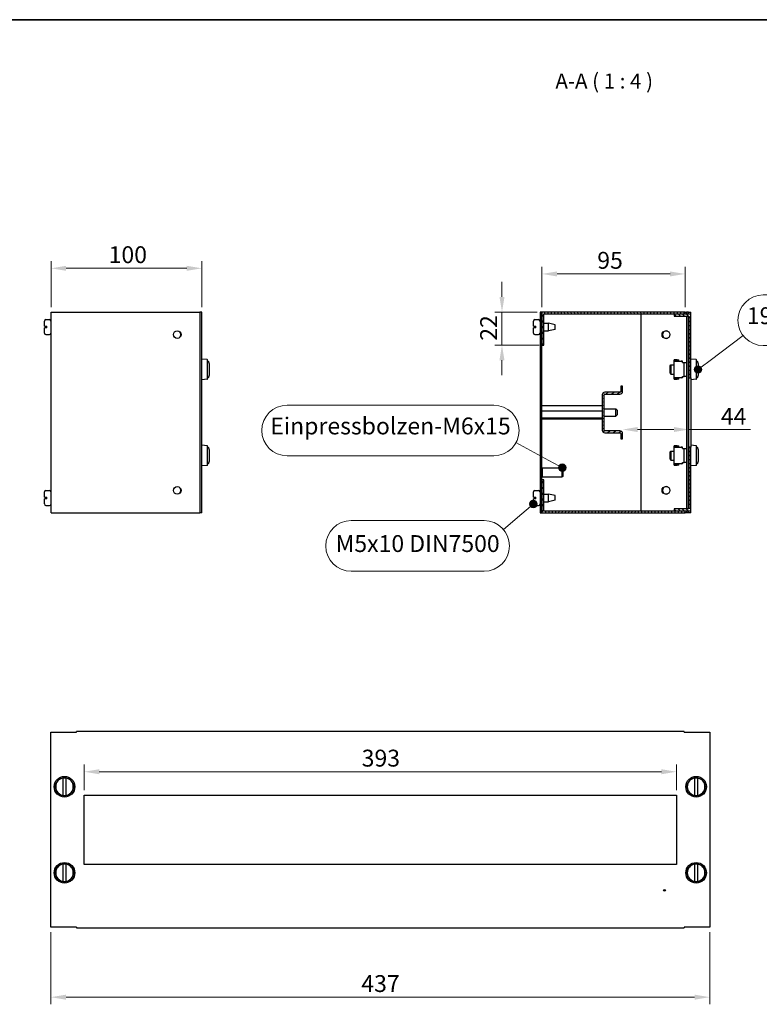
# Model space of a CAD drawing. Units: millimetres. Extents: x 20 to 1662, y 20 to 1168.
# Drawn here: x 724 to 1215, y 515 to 1168 of the extents above; entities that cross this region are included whole.
import ezdxf

# ---------------------------------------------------------------- set-up
doc = ezdxf.new("R2010")
doc.units = ezdxf.units.MM
doc.header["$LTSCALE"] = 20
doc.layers.get('0').update_dxf_attribs({"lineweight": 9})
for name, color, linetype, lineweight in [('Bemaßung (ISO)', 7, 'Continuous', 9), ('Schraffur (ISO)', 7, 'Continuous', 9), ('Sichtbar (ISO)', 7, 'Continuous', 25), ('Skizziergeometrie (ISO)', 7, 'Continuous', 9), ('Symbol (ISO)', 7, 'Continuous', 9)]:
    doc.layers.add(name, color=color, linetype=linetype, lineweight=lineweight)
doc.styles.add('Bezeichnungstext (DIN)', font='isocpeur.ttf')
doc.styles.add('Notiztext (DIN)', font='arial.ttf')
doc.dimstyles.new('Standard (DIN)', dxfattribs={"dimscale": 4, "dimtxt": 2.8, "dimasz": 2.5, "dimexe": 1.18, "dimexo": 0.8, "dimgap": 0.8, "dimtad": 1, "dimdec": 1, "dimrnd": 1e-08, "dimtxsty": 'Notiztext (DIN)', "dimcen": 0.09, "dimdle": 10, "dimclrd": 256, "dimclre": 256, "dimclrt": 256, "dimadec": 0, "dimazin": 2, "dimtfac": 1.25, "dimtmove": 0, "dimatfit": 3, "dimldrblk": 'DOTSMALL', "dimfxl": 0, "dimtolj": 1, "dimtzin": 0, "dimlwd": -1, "dimlwe": -1, "dimarcsym": 0})
pattern_1 = [(135.00021, (0, 0), (-1.3470335, -1.3470434), [])]

# ---------------------------------------------------------------- blocks, each defined once
blk = doc.blocks.new('*D16')
at = {"layer": 'Bemaßung (ISO)'}
for p, q in [((744.98, 977.21), (744.98, 1007.74)), ((844.98, 977.21), (844.98, 1007.74)), ((754.98, 1003.02), (834.98, 1003.02))]:
    blk.add_line(p, q, dxfattribs=at)
for points in [[(754.98, 1004.69), (754.98, 1001.35), (744.98, 1003.02)], [(834.98, 1004.69), (834.98, 1001.35), (844.98, 1003.02)]]:
    blk.add_solid(points, dxfattribs=at)
at = {"layer": 'Defpoints', "color": 0}
for p in [(844.98, 1003.02), (744.98, 974.01), (844.98, 974.01)]:
    blk.add_point(p, dxfattribs=at)
at = {"layer": 'Bemaßung (ISO)', "insert": (783.16, 1017.66), "char_height": 11.2, "attachment_point": 1, "style": 'Notiztext (DIN)'}
blk.add_mtext('\\A1;100', dxfattribs=at)
blk = doc.blocks.new('_DotSmall')
at = {"color": 0, "linetype": 'ByBlock', "const_width": 0.5}
blk.add_lwpolyline([(-0.0625, 0, 1), (0.0625, 0, 1)], format="xyb", close=True, dxfattribs=at)
blk = doc.blocks.new('*D18')
at = {"layer": 'Bemaßung (ISO)'}
for p, q in [((1134.11, 896.03), (1158.11, 896.03)), ((1168.11, 855.51), (1168.11, 900.75)), ((1168.11, 896.03), (1208.97, 896.03))]:
    blk.add_line(p, q, dxfattribs=at)
for points in [[(1134.11, 897.7), (1134.11, 894.37), (1124.11, 896.03)], [(1158.11, 897.7), (1158.11, 894.37), (1168.11, 896.03)]]:
    blk.add_solid(points, dxfattribs=at)
at = {"layer": 'Defpoints', "color": 0}
for p in [(1168.11, 896.03), (1124.11, 889.84), (1168.11, 852.31)]:
    blk.add_point(p, dxfattribs=at)
at = {"layer": 'Bemaßung (ISO)', "insert": (1189.32, 910.43), "char_height": 11.2, "attachment_point": 1, "style": 'Notiztext (DIN)'}
blk.add_mtext('\\A1;44', dxfattribs=at)
blk = doc.blocks.new('Positionsnummer1')
at = {"layer": 'Symbol (ISO)'}
h = blk.add_hatch(color=7, dxfattribs=at)
edge = h.paths.add_edge_path(flags=0)
edge.add_arc((271.02, 217.67), 0.625, 0, 360)
for p, q in [((259.67, 228.05), (225.39, 228.05)), ((259.67, 219.65), (225.39, 219.65))]:
    blk.add_line(p, q, dxfattribs=at)
at = {"layer": 'Symbol (ISO)', "color": 7}
for q in [(263.35, 221.84), (270.47, 217.96)]:
    blk.add_line((268.82, 218.86), q, dxfattribs=at)
blk.add_circle((271.02, 217.67), 0.625, dxfattribs=at)
at = {"layer": 'Symbol (ISO)'}
for centre, start, end in [((225.39, 223.85), 90, 270), ((259.67, 223.85), 270, 90)]:
    blk.add_arc(centre, 4.2, start, end, dxfattribs=at)
at = {"layer": 'Symbol (ISO)', "insert": (242.53, 224.24), "char_height": 2.8, "attachment_point": 5, "style": 'Notiztext (DIN)'}
blk.add_mtext('Einpressbolzen-M6x15', dxfattribs=at)
blk = doc.blocks.new('Positionsnummer2')
at = {"layer": 'Symbol (ISO)'}
h = blk.add_hatch(color=7, dxfattribs=at)
edge = h.paths.add_edge_path(flags=0)
edge.add_arc((266.24, 211.67), 0.625, 0, 360)
at = {"layer": 'Symbol (ISO)', "color": 7}
for q in [(265.76, 211.26), (261.27, 207.43)]:
    blk.add_line((264.34, 210.04), q, dxfattribs=at)
at = {"layer": 'Symbol (ISO)'}
for p, q in [((258.07, 208.9), (236.01, 208.9)), ((258.07, 200.5), (236.01, 200.5))]:
    blk.add_line(p, q, dxfattribs=at)
at = {"layer": 'Symbol (ISO)', "color": 7}
blk.add_circle((266.24, 211.67), 0.625, dxfattribs=at)
at = {"layer": 'Symbol (ISO)'}
for centre, start, end in [((236.01, 204.7), 90, 270), ((258.07, 204.7), 270, 90)]:
    blk.add_arc(centre, 4.2, start, end, dxfattribs=at)
at = {"layer": 'Symbol (ISO)', "insert": (247.04, 204.73), "char_height": 2.8, "attachment_point": 5, "style": 'Notiztext (DIN)'}
blk.add_mtext('M5x10 DIN7500', dxfattribs=at)
blk = doc.blocks.new('Positionsnummer3')
at = {"layer": 'Symbol (ISO)'}
h = blk.add_hatch(color=7, dxfattribs=at)
edge = h.paths.add_edge_path(flags=0)
edge.add_arc((293.55, 233.97), 0.625, 0, 360)
for p, q in [((304.36, 246.34), (323.43, 246.34)), ((304.36, 237.94), (323.43, 237.94))]:
    blk.add_line(p, q, dxfattribs=at)
at = {"layer": 'Symbol (ISO)', "color": 7}
for q in [(301.02, 239.62), (294.05, 234.35)]:
    blk.add_line((295.55, 235.48), q, dxfattribs=at)
blk.add_circle((293.55, 233.97), 0.625, dxfattribs=at)
at = {"layer": 'Symbol (ISO)'}
for centre, start, end in [((304.36, 242.14), 90, 270), ((323.43, 242.14), 270, 90)]:
    blk.add_arc(centre, 4.2, start, end, dxfattribs=at)
at = {"layer": 'Symbol (ISO)', "insert": (313.9, 242.53), "char_height": 2.8, "attachment_point": 5, "style": 'Notiztext (DIN)'}
blk.add_mtext('19Zoll_M6x15', dxfattribs=at)
blk = doc.blocks.new('*D23')
at = {"layer": 'Bemaßung (ISO)'}
for p, q in [((744.89, 562.57), (744.89, 514.63)), ((1181.89, 562.57), (1181.89, 514.63)), ((754.89, 519.35), (1171.89, 519.35))]:
    blk.add_line(p, q, dxfattribs=at)
for points in [[(754.89, 521.01), (754.89, 517.68), (744.89, 519.35)], [(1171.89, 521.01), (1171.89, 517.68), (1181.89, 519.35)]]:
    blk.add_solid(points, dxfattribs=at)
at = {"layer": 'Defpoints', "color": 0}
for p in [(744.89, 565.77), (1181.89, 565.77), (1181.89, 519.35)]:
    blk.add_point(p, dxfattribs=at)
at = {"layer": 'Bemaßung (ISO)', "insert": (950.79, 533.99), "char_height": 11.2, "attachment_point": 1, "style": 'Notiztext (DIN)'}
blk.add_mtext('\\A1;437', dxfattribs=at)
blk = doc.blocks.new('*D27')
at = {"layer": 'Bemaßung (ISO)'}
for p, q in [((766.89, 656.65), (766.89, 673.66)), ((1159.89, 656.65), (1159.89, 673.66)), ((776.89, 668.94), (1149.89, 668.94))]:
    blk.add_line(p, q, dxfattribs=at)
for points in [[(776.89, 670.61), (776.89, 667.27), (766.89, 668.94)], [(1149.89, 670.61), (1149.89, 667.27), (1159.89, 668.94)]]:
    blk.add_solid(points, dxfattribs=at)
at = {"layer": 'Defpoints', "color": 0}
for p in [(1159.89, 668.94), (766.89, 653.45), (1159.89, 653.45)]:
    blk.add_point(p, dxfattribs=at)
at = {"layer": 'Bemaßung (ISO)', "insert": (951.02, 683.58), "char_height": 11.2, "attachment_point": 1, "style": 'Notiztext (DIN)'}
blk.add_mtext('\\A1;393', dxfattribs=at)
blk = doc.blocks.new('*D33')
at = {"layer": 'Bemaßung (ISO)'}
for p, q in [((1070.61, 977.21), (1070.61, 1004)), ((1165.61, 977.21), (1165.61, 1004)), ((1155.61, 999.28), (1080.61, 999.28))]:
    blk.add_line(p, q, dxfattribs=at)
for points in [[(1080.61, 1000.95), (1080.61, 997.62), (1070.61, 999.28)], [(1155.61, 1000.95), (1155.61, 997.62), (1165.61, 999.28)]]:
    blk.add_solid(points, dxfattribs=at)
at = {"layer": 'Defpoints', "color": 0}
for p in [(1070.61, 999.28), (1070.61, 974.01), (1165.61, 974.01)]:
    blk.add_point(p, dxfattribs=at)
at = {"layer": 'Bemaßung (ISO)', "insert": (1107.32, 1013.92), "char_height": 11.2, "attachment_point": 1, "style": 'Notiztext (DIN)'}
blk.add_mtext('\\A1;95', dxfattribs=at)
blk = doc.blocks.new('*D34')
at = {"layer": 'Bemaßung (ISO)'}
for p, q in [((1044.11, 984.01), (1044.11, 994.01)), ((1067.41, 974.01), (1039.39, 974.01)), ((1044.11, 974.01), (1044.11, 952.01)), ((1068.66, 952.01), (1039.39, 952.01)), ((1044.11, 942.01), (1044.11, 932.01))]:
    blk.add_line(p, q, dxfattribs=at)
for points in [[(1042.44, 984.01), (1045.78, 984.01), (1044.11, 974.01)], [(1042.44, 942.01), (1045.78, 942.01), (1044.11, 952.01)]]:
    blk.add_solid(points, dxfattribs=at)
at = {"layer": 'Defpoints', "color": 0}
for p in [(1070.61, 974.01), (1044.11, 952.01), (1071.86, 952.01)]:
    blk.add_point(p, dxfattribs=at)
at = {"layer": 'Bemaßung (ISO)', "insert": (1029.67, 954.95), "char_height": 11.2, "attachment_point": 1, "rotation": 90, "style": 'Notiztext (DIN)'}
blk.add_mtext('\\A1;22', dxfattribs=at)
blk = doc.blocks.new('Ränder Mehler_Rahmen')
at = {"layer": 'Skizziergeometrie (ISO)', "lineweight": 35}
blk.add_line((5, 292), (415, 292), dxfattribs=at)

msp = doc.modelspace()

# ---------------------------------------------------------------- hatches: boundary and pattern name
at = {"layer": 'Schraffur (ISO)'}
h = msp.add_hatch(dxfattribs=at)
h.set_pattern_fill('ANSI31', color=256, scale=15.24, style=0)
h.set_pattern_definition([(45, (0, 0), (-1.3470384, 1.3470384), [])])
h.paths.add_polyline_path([(1070.612, 974.012), (1069.362, 974.012), (1069.362, 840.662), (1070.612, 840.662)])
h = msp.add_hatch(dxfattribs=at)
h.set_pattern_fill('ANSI31', color=256, scale=15.24, angle=75.000175, style=0)
h.set_pattern_definition([(120.00018, (0, 0), (-1.6497755, -0.952505), [])])
h.paths.add_polyline_path([(1165.612, 974.012), (1070.612, 974.012), (1070.612, 952.012), (1071.862, 952.012), (1071.862, 972.762), (1165.612, 972.762)])
h = msp.add_hatch(dxfattribs=at)
h.set_pattern_fill('ANSI31', color=256, scale=15.24, angle=90.00021, style=0)
h.set_pattern_definition(pattern_1)
h.paths.add_polyline_path([(1168.112, 930.337), (1169.362, 930.337), (1169.362, 972.512), (1158.362, 972.512), (1158.362, 971.262), (1168.112, 971.262)])
h = msp.add_hatch(dxfattribs=at)
h.set_pattern_fill('ANSI31', color=256, scale=15.24, angle=-14.999978, style=0)
h.set_pattern_definition([(30.00002, (0, 0), (-0.9525006, 1.649778), [])])
edge = h.paths.add_edge_path()
edge.add_ellipse((1122.362, 893.337), major_axis=(0.5, 0), ratio=1, start_angle=0, end_angle=90)
edge.add_line((1122.362, 893.837), (1112.362, 893.837))
edge.add_ellipse((1112.362, 895.587), major_axis=(0, -1.75), ratio=1, start_angle=270, end_angle=360, ccw=False)
edge.add_line((1110.612, 895.587), (1110.612, 919.087))
edge.add_ellipse((1112.362, 919.087), major_axis=(-1.75, 0), ratio=1, start_angle=270, end_angle=360, ccw=False)
edge.add_line((1112.362, 920.837), (1122.362, 920.837))
edge.add_ellipse((1122.362, 921.337), major_axis=(0, -0.5), ratio=1, start_angle=0, end_angle=90)
edge.add_line((1122.862, 921.337), (1122.862, 924.837))
edge.add_line((1122.862, 924.837), (1124.112, 924.837))
edge.add_line((1124.112, 924.837), (1124.112, 921.337))
edge.add_ellipse((1122.362, 921.337), major_axis=(1.75, 0), ratio=1, start_angle=270, end_angle=360, ccw=False)
edge.add_line((1122.362, 919.587), (1112.362, 919.587))
edge.add_ellipse((1112.362, 919.087), major_axis=(0, 0.5), ratio=1, start_angle=0, end_angle=90)
edge.add_line((1111.862, 919.087), (1111.862, 895.587))
edge.add_ellipse((1112.362, 895.587), major_axis=(-0.5, 0), ratio=1, start_angle=0, end_angle=90)
edge.add_line((1112.362, 895.087), (1122.362, 895.087))
edge.add_ellipse((1122.362, 893.337), major_axis=(0, 1.75), ratio=1, start_angle=270, end_angle=360, ccw=False)
edge.add_line((1124.112, 893.337), (1124.112, 889.837))
edge.add_line((1124.112, 889.837), (1122.862, 889.837))
edge.add_line((1122.862, 889.837), (1122.862, 893.337))
h = msp.add_hatch(dxfattribs=at)
h.set_pattern_fill('ANSI31', color=256, scale=15.24, angle=90.00021, style=0)
h.set_pattern_definition(pattern_1)
h.paths.add_polyline_path([(1168.112, 843.412), (1158.362, 843.412), (1158.362, 842.162), (1169.362, 842.162), (1169.362, 884.337), (1168.112, 884.337)])
h = msp.add_hatch(dxfattribs=at)
h.set_pattern_fill('ANSI31', color=256, scale=15.24, angle=14.999978, style=0)
h.set_pattern_definition([(59.99998, (0, 0), (-1.649778, 0.9525006), [])])
h.paths.add_polyline_path([(1070.612, 840.662), (1165.612, 840.662), (1165.612, 841.912), (1071.862, 841.912), (1071.862, 862.662), (1070.612, 862.662)])

# ---------------------------------------------------------------- linework, layer by layer
at = {"layer": 'Sichtbar (ISO)'}
for p, q in [((744.982, 974.012), (843.732, 974.012)), ((744.982, 840.662), (744.982, 974.012)), ((844.982, 974.012), (843.732, 974.012)), ((843.732, 974.012), (843.732, 840.662)), ((844.982, 840.662), (844.982, 974.012)), ((1070.612, 974.012), (1069.362, 974.012)), ((1069.362, 974.012), (1069.362, 840.662)), ((1070.612, 840.662), (1070.612, 974.012)), ((1165.612, 974.012), (1070.612, 974.012)), ((1070.612, 974.012), (1070.612, 952.012)), ((1165.612, 974.012), (1166.612, 974.012)), ((1165.612, 972.762), (1165.612, 974.012)), ((1166.612, 974.012), (1166.612, 972.512)), ((1167.862, 974.012), (1166.612, 974.012)), ((1167.862, 972.512), (1167.862, 974.012)), ((1167.862, 974.012), (1169.362, 974.012)), ((1169.362, 972.512), (1169.362, 974.012)), ((740.582, 964.612), (740.582, 968.012)), ((741.582, 969.012), (743.982, 969.012)), ((1064.962, 964.612), (1064.962, 968.012)), ((1065.962, 969.012), (1068.362, 969.012)), ((1071.862, 952.012), (1071.862, 972.762)), ((1071.862, 972.762), (1165.612, 972.762)), ((1136.362, 841.912), (1136.362, 972.762)), ((1169.362, 972.512), (1158.362, 972.512)), ((1158.362, 972.512), (1158.362, 971.262)), ((1158.362, 971.262), (1168.112, 971.262)), ((1166.612, 971.262), (1166.612, 843.412)), ((1167.862, 843.412), (1167.862, 971.262)), ((1168.112, 971.262), (1168.112, 930.337)), ((1169.362, 930.337), (1169.362, 972.512)), ((740.582, 964.612), (741.582, 964.612)), ((740.582, 960.012), (740.582, 963.412)), ((741.582, 963.412), (740.582, 963.412)), ((741.582, 964.612), (742.082, 964.612)), ((742.082, 963.412), (741.582, 963.412)), ((742.082, 963.412), (742.082, 964.612)), ((1064.962, 964.612), (1065.962, 964.612)), ((1064.962, 960.012), (1064.962, 963.412)), ((1065.962, 963.412), (1064.962, 963.412)), ((1065.962, 964.612), (1066.462, 964.612)), ((1066.462, 963.412), (1065.962, 963.412)), ((1066.462, 963.412), (1066.462, 964.612)), ((1071.862, 966.512), (1074.862, 966.512)), ((1071.862, 961.512), (1074.862, 961.512)), ((1074.862, 961.512), (1074.862, 966.512)), ((1079.362, 965.512), (1074.862, 966.512)), ((1079.362, 962.512), (1074.862, 961.512)), ((1079.362, 962.512), (1079.362, 965.512)), ((741.582, 959.012), (743.982, 959.012)), ((1065.962, 959.012), (1068.362, 959.012)), ((1070.612, 952.012), (1071.862, 952.012)), ((848.484, 942.414), (844.982, 942.737)), ((848.756, 929.658), (848.756, 942.116)), ((1160.362, 942.387), (1158.362, 942.387)), ((1158.362, 941.387), (1158.362, 942.387)), ((1158.362, 941.387), (1162.867, 941.387)), ((1158.362, 930.387), (1158.362, 941.387)), ((1158.862, 941.387), (1158.862, 941.887)), ((1158.862, 941.887), (1160.362, 941.887)), ((1160.362, 942.387), (1161.362, 942.387)), ((1161.362, 941.887), (1160.362, 941.887)), ((1161.362, 941.887), (1161.362, 942.387)), ((1163.862, 941.387), (1162.867, 941.387)), ((1163.862, 940.487), (1163.862, 941.387)), ((1172.863, 942.414), (1169.362, 942.737)), ((1173.135, 929.658), (1173.135, 942.116)), ((849.836, 939.949), (849.836, 931.825)), ((1155.716, 938.387), (1156.216, 938.887)), ((1155.716, 933.387), (1155.716, 938.387)), ((1156.216, 938.887), (1156.216, 932.887)), ((1156.216, 938.887), (1158.362, 938.887)), ((1163.862, 940.487), (1164.862, 940.487)), ((1164.862, 931.287), (1164.862, 940.487)), ((1164.862, 940.487), (1166.612, 940.487)), ((1168.112, 940.487), (1167.862, 940.487)), ((1174.216, 939.949), (1174.216, 931.825)), ((848.484, 929.359), (844.982, 929.037)), ((1155.716, 933.387), (1156.216, 932.887)), ((1156.216, 932.887), (1158.362, 932.887)), ((1158.362, 929.387), (1158.362, 930.387)), ((1162.867, 930.387), (1158.362, 930.387)), ((1158.362, 929.387), (1160.362, 929.387)), ((1158.862, 929.887), (1158.862, 930.387)), ((1160.362, 929.887), (1158.862, 929.887)), ((1160.362, 929.887), (1161.362, 929.887)), ((1161.362, 929.387), (1160.362, 929.387)), ((1161.362, 929.387), (1161.362, 929.887)), ((1163.862, 930.387), (1162.867, 930.387)), ((1163.862, 930.387), (1163.862, 931.287)), ((1163.862, 931.287), (1164.862, 931.287)), ((1166.612, 931.287), (1164.862, 931.287)), ((1167.862, 931.287), (1168.112, 931.287)), ((1168.112, 930.337), (1169.362, 930.337)), ((1168.112, 884.337), (1168.112, 930.337)), ((1169.362, 930.337), (1169.362, 884.337)), ((1172.863, 929.359), (1169.362, 929.037)), ((1124.112, 924.837), (1122.862, 924.837)), ((1122.862, 924.837), (1122.862, 921.337)), ((1124.112, 921.337), (1124.112, 924.837)), ((1110.612, 919.087), (1110.612, 895.587)), ((1111.862, 895.587), (1111.862, 919.087)), ((1122.362, 920.837), (1112.362, 920.837)), ((1112.362, 919.587), (1122.362, 919.587)), ((1110.612, 911.708), (1070.612, 911.708)), ((1110.612, 908.231), (1070.612, 908.231)), ((1111.862, 909.837), (1119.612, 909.837)), ((1119.612, 904.837), (1119.612, 909.837)), ((1120.612, 908.837), (1119.612, 909.837)), ((1120.612, 908.837), (1120.612, 905.837)), ((1070.612, 903.859), (1110.612, 903.859)), ((1110.612, 902.965), (1070.612, 902.965)), ((1111.862, 904.837), (1119.612, 904.837)), ((1120.612, 905.837), (1119.612, 904.837)), ((1122.362, 895.087), (1112.362, 895.087)), ((1112.362, 893.837), (1122.362, 893.837)), ((1122.862, 893.337), (1122.862, 889.837)), ((1122.862, 889.837), (1124.112, 889.837)), ((1124.112, 889.837), (1124.112, 893.337)), ((848.484, 885.314), (844.982, 885.637)), ((848.756, 872.558), (848.756, 885.016)), ((849.836, 882.849), (849.836, 874.725)), ((1160.362, 885.287), (1158.362, 885.287)), ((1158.362, 884.287), (1158.362, 885.287)), ((1158.362, 884.287), (1162.867, 884.287)), ((1158.362, 873.287), (1158.362, 884.287)), ((1158.862, 884.287), (1158.862, 884.787)), ((1158.862, 884.787), (1160.362, 884.787)), ((1160.362, 885.287), (1161.362, 885.287)), ((1161.362, 884.787), (1160.362, 884.787)), ((1161.362, 884.787), (1161.362, 885.287)), ((1163.862, 884.287), (1162.867, 884.287)), ((1163.862, 883.387), (1163.862, 884.287)), ((1163.862, 883.387), (1164.862, 883.387)), ((1164.862, 874.187), (1164.862, 883.387)), ((1164.862, 883.387), (1166.612, 883.387)), ((1168.112, 883.387), (1167.862, 883.387)), ((1169.362, 884.337), (1168.112, 884.337)), ((1168.112, 884.337), (1168.112, 843.412)), ((1172.863, 885.314), (1169.362, 885.637)), ((1169.362, 842.162), (1169.362, 884.337)), ((1173.135, 872.558), (1173.135, 885.016)), ((1174.216, 882.849), (1174.216, 874.725)), ((1155.716, 881.287), (1156.216, 881.787)), ((1155.716, 876.287), (1155.716, 881.287)), ((1155.716, 876.287), (1156.216, 875.787)), ((1156.216, 881.787), (1156.216, 875.787)), ((1156.216, 881.787), (1158.362, 881.787)), ((1156.216, 875.787), (1158.362, 875.787)), ((848.484, 872.259), (844.982, 871.937)), ((1070.612, 870.762), (1070.862, 870.762)), ((1070.862, 870.762), (1070.862, 864.562)), ((1070.862, 870.662), (1084.062, 870.662)), ((1084.062, 864.662), (1084.062, 870.662)), ((1084.362, 870.362), (1084.062, 870.662)), ((1084.362, 870.362), (1084.362, 864.962)), ((1158.362, 872.287), (1158.362, 873.287)), ((1162.867, 873.287), (1158.362, 873.287)), ((1158.362, 872.287), (1160.362, 872.287)), ((1158.862, 872.787), (1158.862, 873.287)), ((1160.362, 872.787), (1158.862, 872.787)), ((1160.362, 872.787), (1161.362, 872.787)), ((1161.362, 872.287), (1160.362, 872.287)), ((1161.362, 872.287), (1161.362, 872.787)), ((1163.862, 873.287), (1162.867, 873.287)), ((1163.862, 873.287), (1163.862, 874.187)), ((1163.862, 874.187), (1164.862, 874.187)), ((1166.612, 874.187), (1164.862, 874.187)), ((1167.862, 874.187), (1168.112, 874.187)), ((1172.863, 872.259), (1169.362, 871.937)), ((1070.612, 864.562), (1070.862, 864.562)), ((1071.862, 862.662), (1070.612, 862.662)), ((1070.612, 862.662), (1070.612, 840.662)), ((1070.862, 864.662), (1084.062, 864.662)), ((1071.862, 841.912), (1071.862, 862.662)), ((1084.362, 864.962), (1084.062, 864.662)), ((740.582, 851.262), (740.582, 854.662)), ((740.582, 851.262), (741.582, 851.262)), ((740.582, 846.662), (740.582, 850.062)), ((741.582, 850.062), (740.582, 850.062)), ((741.582, 855.662), (743.982, 855.662)), ((741.582, 851.262), (742.082, 851.262)), ((742.082, 850.062), (741.582, 850.062)), ((742.082, 850.062), (742.082, 851.262)), ((1064.962, 851.262), (1064.962, 854.662)), ((1064.962, 851.262), (1065.962, 851.262)), ((1064.962, 846.662), (1064.962, 850.062)), ((1065.962, 850.062), (1064.962, 850.062)), ((1065.962, 855.662), (1068.362, 855.662)), ((1065.962, 851.262), (1066.462, 851.262)), ((1066.462, 850.062), (1065.962, 850.062)), ((1066.462, 850.062), (1066.462, 851.262)), ((1071.862, 853.162), (1074.862, 853.162)), ((1074.862, 848.162), (1074.862, 853.162)), ((1079.362, 852.162), (1074.862, 853.162)), ((1079.362, 849.162), (1079.362, 852.162)), ((741.582, 845.662), (743.982, 845.662)), ((1065.962, 845.662), (1068.362, 845.662)), ((1071.862, 848.162), (1074.862, 848.162)), ((1079.362, 849.162), (1074.862, 848.162)), ((1168.112, 843.412), (1158.362, 843.412)), ((1158.362, 843.412), (1158.362, 842.162)), ((744.982, 840.662), (843.732, 840.662)), ((844.982, 840.662), (843.732, 840.662)), ((1069.362, 840.662), (1070.612, 840.662)), ((1070.612, 840.662), (1165.612, 840.662)), ((1165.612, 841.912), (1071.862, 841.912)), ((1158.362, 842.162), (1169.362, 842.162)), ((1165.612, 840.662), (1165.612, 841.912)), ((1166.612, 840.662), (1165.612, 840.662)), ((1166.612, 842.162), (1166.612, 840.662)), ((1167.862, 840.662), (1166.612, 840.662)), ((1167.862, 840.662), (1167.862, 842.162)), ((1169.362, 840.662), (1167.862, 840.662)), ((1169.362, 840.662), (1169.362, 842.162)), ((744.889, 695.12), (761.889, 695.12)), ((744.889, 565.77), (744.889, 695.12)), ((1164.889, 695.62), (761.889, 695.62)), ((761.889, 695.12), (761.889, 695.62)), ((1164.889, 695.12), (1164.889, 695.62)), ((1164.889, 695.12), (1181.889, 695.12)), ((1181.889, 695.12), (1181.889, 565.77)), ((753.039, 663.057), (753.039, 664.783)), ((753.039, 654.933), (753.039, 663.057)), ((754.739, 664.783), (754.739, 663.057)), ((754.739, 663.057), (754.739, 654.933)), ((1172.039, 663.057), (1172.039, 664.783)), ((1172.039, 654.933), (1172.039, 663.057)), ((1173.739, 664.783), (1173.739, 663.057)), ((1173.739, 663.057), (1173.739, 654.933)), ((753.039, 653.207), (753.039, 654.933)), ((754.739, 654.933), (754.739, 653.207)), ((766.889, 653.445), (1159.889, 653.445)), ((766.889, 607.445), (766.889, 653.445)), ((1159.889, 653.445), (1159.889, 607.445)), ((1172.039, 653.207), (1172.039, 654.933)), ((1173.739, 654.933), (1173.739, 653.207)), ((753.039, 605.957), (753.039, 607.683)), ((754.739, 607.683), (754.739, 605.957)), ((1172.039, 605.957), (1172.039, 607.683)), ((1173.739, 607.683), (1173.739, 605.957)), ((753.039, 597.833), (753.039, 605.957)), ((754.739, 605.957), (754.739, 597.833)), ((1159.889, 607.445), (766.889, 607.445)), ((1172.039, 597.833), (1172.039, 605.957)), ((1173.739, 605.957), (1173.739, 597.833)), ((753.039, 596.107), (753.039, 597.833)), ((754.739, 597.833), (754.739, 596.107)), ((1172.039, 596.107), (1172.039, 597.833)), ((1173.739, 597.833), (1173.739, 596.107)), ((761.889, 565.77), (744.889, 565.77)), ((761.889, 565.77), (761.889, 565.27)), ((761.889, 565.27), (1164.889, 565.27)), ((1181.889, 565.77), (1164.889, 565.77)), ((1164.889, 565.77), (1164.889, 565.27))]:
    msp.add_line(p, q, dxfattribs=at)
for centre, radius in [((828.732, 959.012), 2.5), ((1152.862, 959.012), 2.6), ((828.732, 855.662), 2.5), ((1152.862, 855.662), 2.6), ((753.889, 658.995), 6.85), ((753.889, 658.995), 6), ((1172.889, 658.995), 6.85), ((1172.889, 658.995), 6), ((753.889, 601.895), 6.85), ((753.889, 601.895), 6), ((1172.889, 601.895), 6.85), ((1172.889, 601.895), 6), ((1151.889, 590.27), 0.6)]:
    msp.add_circle(centre, radius, dxfattribs=at)
for centre, radius, start, end in [((741.582, 968.012), 1, 90, 180), ((743.982, 968.012), 1, 0, 90), ((1065.962, 968.012), 1, 90, 180), ((1068.362, 968.012), 1, 0, 90), ((828.482, 959.012), 2.6, 296.128424, 63.871576), ((1153.112, 959.012), 2.5, 69.02258, 290.97742), ((741.582, 960.012), 1, 180, 270), ((743.982, 960.012), 1, 270, 0), ((1065.962, 960.012), 1, 180, 270), ((1068.362, 960.012), 1, 270, 0), ((848.456, 942.116), 0.3, 0, 84.737605), ((1162.867, 940.387), 1, 5.73917, 90), ((1172.835, 942.116), 0.3, 0, 84.737605), ((848.456, 929.658), 0.3, 275.262395, 0), ((1162.867, 931.387), 1, 270, 354.26083), ((1172.835, 929.658), 0.3, 275.262395, 0), ((1122.362, 921.337), 1.75, 270, 0), ((1122.362, 921.337), 0.5, 270, 0), ((1112.362, 919.087), 1.75, 90, 180), ((1112.362, 919.087), 0.5, 90, 180), ((1112.362, 895.587), 1.75, 180, 270), ((1112.362, 895.587), 0.5, 180, 270), ((1122.362, 893.337), 1.75, 0, 90), ((1122.362, 893.337), 0.5, 0, 90), ((848.456, 885.016), 0.3, 0, 84.737605), ((1162.867, 883.287), 1, 5.73917, 90), ((1172.835, 885.016), 0.3, 0, 84.737605), ((848.456, 872.558), 0.3, 275.262395, 0), ((1162.867, 874.287), 1, 270, 354.26083), ((1172.835, 872.558), 0.3, 275.262395, 0), ((828.482, 855.662), 2.6, 296.128424, 63.871576), ((1153.112, 855.662), 2.5, 69.02258, 290.97742), ((741.582, 854.662), 1, 90, 180), ((743.982, 854.662), 1, 0, 90), ((1065.962, 854.662), 1, 90, 180), ((1068.362, 854.662), 1, 0, 90), ((741.582, 846.662), 1, 180, 270), ((743.982, 846.662), 1, 270, 0), ((1065.962, 846.662), 1, 180, 270), ((1068.362, 846.662), 1, 270, 0), ((753.889, 658.995), 5.85, 98.354602, 261.645398), ((753.889, 658.995), 5.85, 81.645398, 98.354602), ((753.889, 658.995), 5.85, 278.354602, 81.645398), ((1172.889, 658.995), 5.85, 98.354602, 261.645398), ((1172.889, 658.995), 5.85, 81.645398, 98.354602), ((1172.889, 658.995), 5.85, 278.354602, 81.645398), ((753.889, 658.995), 5.85, 261.645398, 278.354602), ((1172.889, 658.995), 5.85, 261.645398, 278.354602), ((753.889, 601.895), 5.85, 98.354602, 261.645398), ((753.889, 601.895), 5.85, 81.645398, 98.354602), ((753.889, 601.895), 5.85, 278.354602, 81.645398), ((1172.889, 601.895), 5.85, 98.354602, 261.645398), ((1172.889, 601.895), 5.85, 81.645398, 98.354602), ((1172.889, 601.895), 5.85, 278.354602, 81.645398), ((753.889, 601.895), 5.85, 261.645398, 278.354602), ((1172.889, 601.895), 5.85, 261.645398, 278.354602)]:
    msp.add_arc(centre, radius, start, end, dxfattribs=at)
for points, knots in [([(849.836, 939.949), (849.836, 940.163), (849.787, 940.415), (849.626, 940.809), (849.487, 941.021), (849.19, 941.321), (848.981, 941.463), (848.776, 941.548), (848.766, 941.552), (848.756, 941.556)], [-0.25378006, -0.25378006, -0.25378006, -0.25378006, -0.18952581, -0.18952581, -0.12616754, -0.12616754, -0.06291024, -0.06291024, -0.0596931, -0.0596931, -0.0596931, -0.0596931]), ([(1174.216, 939.949), (1174.216, 940.163), (1174.166, 940.415), (1174.005, 940.809), (1173.866, 941.021), (1173.569, 941.321), (1173.36, 941.463), (1173.156, 941.548), (1173.145, 941.552), (1173.135, 941.556)], [-0.25378006, -0.25378006, -0.25378006, -0.25378006, -0.18952581, -0.18952581, -0.12616754, -0.12616754, -0.06291024, -0.06291024, -0.0596931, -0.0596931, -0.0596931, -0.0596931]), ([(848.756, 930.217), (848.766, 930.221), (848.776, 930.225), (848.981, 930.311), (849.19, 930.453), (849.487, 930.753), (849.626, 930.965), (849.787, 931.358), (849.836, 931.611), (849.836, 931.825)], [0.0596931, 0.0596931, 0.0596931, 0.0596931, 0.06291024, 0.06291024, 0.12616754, 0.12616754, 0.18952581, 0.18952581, 0.25378006, 0.25378006, 0.25378006, 0.25378006]), ([(1173.135, 930.217), (1173.145, 930.221), (1173.156, 930.225), (1173.36, 930.311), (1173.569, 930.453), (1173.866, 930.753), (1174.005, 930.965), (1174.166, 931.358), (1174.216, 931.611), (1174.216, 931.825)], [0.0596931, 0.0596931, 0.0596931, 0.0596931, 0.06291024, 0.06291024, 0.12616754, 0.12616754, 0.18952581, 0.18952581, 0.25378006, 0.25378006, 0.25378006, 0.25378006]), ([(849.836, 882.849), (849.836, 883.063), (849.787, 883.315), (849.626, 883.709), (849.487, 883.921), (849.19, 884.221), (848.981, 884.363), (848.776, 884.448), (848.766, 884.452), (848.756, 884.456)], [-0.25378006, -0.25378006, -0.25378006, -0.25378006, -0.18952581, -0.18952581, -0.12616754, -0.12616754, -0.06291024, -0.06291024, -0.0596931, -0.0596931, -0.0596931, -0.0596931]), ([(1174.216, 882.849), (1174.216, 883.063), (1174.166, 883.315), (1174.005, 883.709), (1173.866, 883.921), (1173.569, 884.221), (1173.36, 884.363), (1173.156, 884.448), (1173.145, 884.452), (1173.135, 884.456)], [-0.25378006, -0.25378006, -0.25378006, -0.25378006, -0.18952581, -0.18952581, -0.12616754, -0.12616754, -0.06291024, -0.06291024, -0.0596931, -0.0596931, -0.0596931, -0.0596931]), ([(848.756, 873.117), (848.766, 873.121), (848.776, 873.125), (848.981, 873.211), (849.19, 873.353), (849.487, 873.653), (849.626, 873.865), (849.787, 874.258), (849.836, 874.511), (849.836, 874.725)], [0.0596931, 0.0596931, 0.0596931, 0.0596931, 0.06291024, 0.06291024, 0.12616754, 0.12616754, 0.18952581, 0.18952581, 0.25378006, 0.25378006, 0.25378006, 0.25378006]), ([(1173.135, 873.117), (1173.145, 873.121), (1173.156, 873.125), (1173.36, 873.211), (1173.569, 873.353), (1173.866, 873.653), (1174.005, 873.865), (1174.166, 874.258), (1174.216, 874.511), (1174.216, 874.725)], [0.0596931, 0.0596931, 0.0596931, 0.0596931, 0.06291024, 0.06291024, 0.12616754, 0.12616754, 0.18952581, 0.18952581, 0.25378006, 0.25378006, 0.25378006, 0.25378006])]:
    msp.add_open_spline(points, degree=3, knots=knots, dxfattribs=at)

# ---------------------------------------------------------------- block references
at = {"xscale": 4, "yscale": 4, "zscale": 4}
msp.add_blockref('Ränder Mehler_Rahmen', (0, 0), dxfattribs=at)
at = {"layer": 'Symbol (ISO)', "xscale": 4, "yscale": 4, "zscale": 4}
for name in ['Positionsnummer3', 'Positionsnummer1', 'Positionsnummer2']:
    msp.add_blockref(name, (0, 0), dxfattribs=at)

# ---------------------------------------------------------------- texts
at = {"layer": 'Symbol (ISO)', "insert": (1079.541, 1119.158), "char_height": 10, "attachment_point": 7, "style": 'Bezeichnungstext (DIN)'}
msp.add_mtext('A-A ( 1 : 4 )', dxfattribs=at)

# ---------------------------------------------------------------- dimensions: what is measured, and where the dimension line sits
at = {"layer": 'Bemaßung (ISO)'}
for base, p1, p2, picture, middle in [((844.982, 1003.021), (744.982, 974.012), (844.982, 974.012), '*D16', (794.982, 1003.021)), ((1181.889, 519.345), (744.889, 565.77), (1181.889, 565.77), '*D23', (963.389, 519.345))]:
    dim = msp.add_linear_dim(base=base, p1=p1, p2=p2, dimstyle='Standard (DIN)', override={"dimgap": 0.8, "dimdec": 1, "dimtol": 0, "dimlim": 0, "dimtp": 0, "dimtm": 0, "dimtdec": 2, "dimtofl": 0, "dimatfit": 1}, dxfattribs=at)
    dim.commit()
    dim.dimension.update_dxf_attribs({"geometry": picture, "text_midpoint": middle, "dimtype": 160})
for base, p1, p2, angle, override, picture, middle in [((1070.612, 999.285), (1165.612, 974.012), (1070.612, 974.012), 180, {"dimgap": 0.8, "dimdec": 1, "dimtol": 0, "dimlim": 0, "dimtp": 0, "dimtm": 0, "dimtdec": 2, "dimtofl": 0, "dimatfit": 1}, '*D33', (1115.385, 999.285)), ((1044.111, 952.012), (1070.612, 974.012), (1071.862, 952.012), 270, {"dimgap": 0.8, "dimdec": 1, "dimtol": 0, "dimlim": 0, "dimtp": 0, "dimtm": 0, "dimtdec": 2, "dimtofl": 1, "dimatfit": 1}, '*D34', (1044.111, 963.012)), ((1168.112, 896.034), (1124.112, 889.837), (1168.112, 852.312), 180, {"dimgap": 0.8, "dimdec": 0, "dimse1": 1, "dimtol": 0, "dimlim": 0, "dimtp": 0, "dimtm": 0, "dimtdec": 0, "dimtofl": 0, "dimatfit": 2}, '*D18', (1197.543, 896.034)), ((1159.889, 668.938), (766.889, 653.445), (1159.889, 653.445), 180, {"dimgap": 0.8, "dimdec": 1, "dimtol": 0, "dimlim": 0, "dimtp": 0, "dimtm": 0, "dimtdec": 2, "dimtofl": 0, "dimatfit": 1}, '*D27', (963.389, 668.938))]:
    dim = msp.add_linear_dim(base=base, p1=p1, p2=p2, angle=angle, dimstyle='Standard (DIN)', override=override, dxfattribs=at)
    dim.commit()
    dim.dimension.update_dxf_attribs({"geometry": picture, "text_midpoint": middle, "dimtype": 160})

doc.saveas('drawing.dxf')
